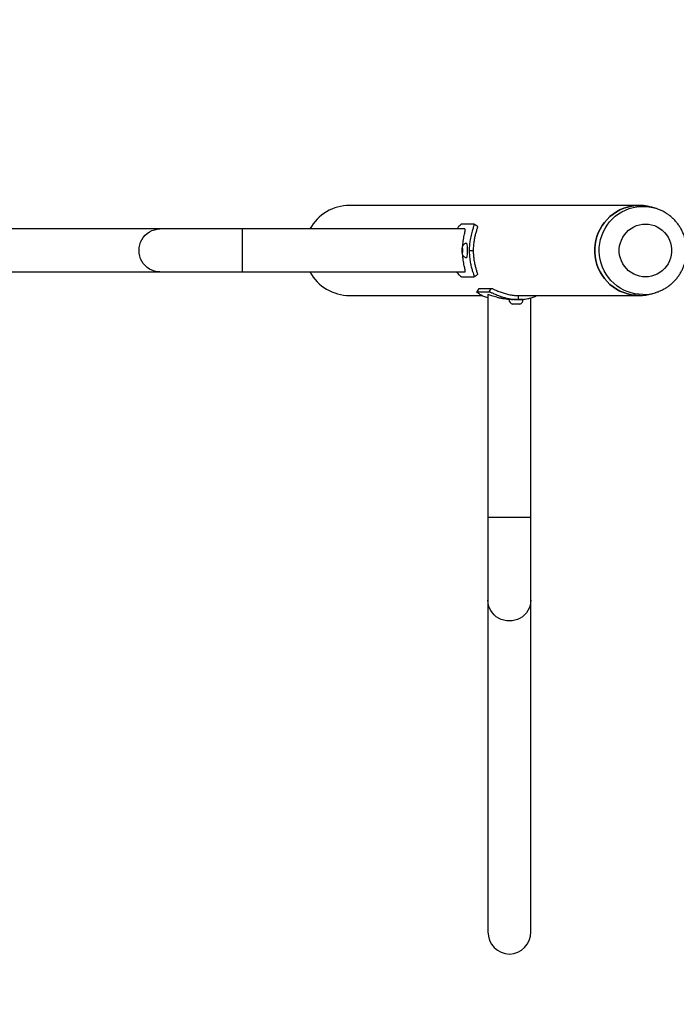
# Model space of a CAD drawing. Units: millimetres. Extents: x 22856.4 to 22877.8, y 4390 to 4409.4.
# Drawn here: x 22862 to 22862.7, y 4394.2 to 4395.2 of the extents above; entities that cross this region are included whole.
import ezdxf

# ---------------------------------------------------------------- set-up
doc = ezdxf.new("R2010")
doc.units = ezdxf.units.MM
doc.header["$LTSCALE"] = 50
doc.header["$PDSIZE"] = -1
doc.layers.add('DIASTASEIS', color=253, linetype='Continuous', lineweight=5)
doc.styles.get("Standard").update_dxf_attribs({"font": 'ARIALN.TTF'})
doc.dimstyles.new('STANDARD_ACAD', dxfattribs={"dimtxt": 0.18, "dimasz": 0.15, "dimexe": 0.18, "dimexo": 0.0625, "dimgap": 0.09, "dimtad": 0, "dimtih": 1, "dimtoh": 1, "dimzin": 0, "dimdsep": 46, "dimtxsty": 'Standard', "dimblk": 'OBLIQUE', "dimcen": 0.09, "dimadec": 0, "dimazin": 0, "dimtfac": 1, "dimtofl": 0, "dimtmove": 0, "dimatfit": 3, "dimfxl": 1, "dimtolj": 1, "dimtzin": 0, "dimarcsym": 0})

# ---------------------------------------------------------------- blocks, each defined once
blk = doc.blocks.new('POL')
at = {"color": 7, "linetype": 'Continuous', "lineweight": 25}
for p, q in [((22893.96482, 4399.68585), (22893.68031, 4399.68585)), ((22893.96634, 4399.68585), (22893.96542, 4399.68585)), ((22893.98197, 4399.6831), (22893.97877, 4399.68405)), ((22893.98177, 4399.68316), (22893.98197, 4399.6831)), ((22893.79084, 4399.6676), (22893.80274, 4399.6676)), ((22893.49274, 4399.6626), (22893.16551, 4399.6626)), ((22893.57455, 4399.6626), (22893.49274, 4399.6626)), ((22893.79405, 4399.6626), (22893.57455, 4399.6626)), ((22893.79131, 4399.6439), (22893.79113, 4399.6414)), ((22893.79113, 4399.6414), (22893.79131, 4399.6389)), ((22893.79184, 4399.6414), (22893.79113, 4399.6414)), ((22893.79166, 4399.6439), (22893.79131, 4399.6439)), ((22893.79131, 4399.6389), (22893.79166, 4399.6389)), ((22893.79184, 4399.6414), (22893.79166, 4399.6439)), ((22893.79166, 4399.6389), (22893.79184, 4399.6414)), ((22893.79829, 4399.6414), (22893.80226, 4399.6414)), ((22893.16551, 4399.6202), (22893.49274, 4399.6202)), ((22893.49274, 4399.6202), (22893.57455, 4399.6202)), ((22893.57455, 4399.6202), (22893.79407, 4399.6202)), ((22893.80274, 4399.6152), (22893.79084, 4399.6152)), ((22893.68031, 4399.59695), (22893.81076, 4399.59695)), ((22893.80601, 4399.60064), (22893.80816, 4399.60401)), ((22893.80601, 4399.60064), (22893.81791, 4399.60064)), ((22893.80816, 4399.60401), (22893.82005, 4399.60401)), ((22893.81676, 4399.59775), (22893.81676, 4399.37799)), ((22893.81791, 4399.60064), (22893.82005, 4399.60401)), ((22893.84471, 4399.59695), (22893.84506, 4399.59695)), ((22893.84506, 4399.59695), (22893.96482, 4399.59695)), ((22893.8471, 4399.59295), (22893.8471, 4399.59695)), ((22893.96542, 4399.59695), (22893.96634, 4399.59695)), ((22893.97877, 4399.59875), (22893.98197, 4399.5997)), ((22893.9823, 4399.5998), (22893.98197, 4399.5997)), ((22893.84552, 4399.59295), (22893.83767, 4399.59295)), ((22893.83771, 4399.59304), (22893.83806, 4399.59305)), ((22893.84002, 4399.59318), (22893.84, 4399.59317)), ((22893.84817, 4399.58855), (22893.84117, 4399.58855)), ((22893.84121, 4399.5931), (22893.84155, 4399.59291)), ((22893.84412, 4399.59295), (22893.84467, 4399.59296)), ((22893.84552, 4399.59295), (22893.84711, 4399.59295)), ((22893.85167, 4399.59295), (22893.84714, 4399.59295)), ((22893.8485, 4399.59299), (22893.84835, 4399.59309)), ((22893.85916, 4399.37799), (22893.85916, 4399.59466)), ((22893.81676, 4399.37799), (22893.81676, 4399.29617)), ((22893.85916, 4399.29617), (22893.85916, 4399.37799)), ((22893.81676, 4399.29617), (22893.81676, 4398.96895)), ((22893.85916, 4398.96895), (22893.85916, 4399.29617))]:
    blk.add_line(p, q, dxfattribs=at)
at = {"color": 8, "linetype": 'Continuous', "lineweight": 25}
for p, q in [((22893.57455, 4399.6202), (22893.57455, 4399.6626)), ((22893.85916, 4399.37799), (22893.81676, 4399.37799))]:
    blk.add_line(p, q, dxfattribs=at)
at = {"color": 7, "linetype": 'Continuous', "lineweight": 25, "flags": 128}
for points in [[(22893.97877, 4399.68405), (22893.97807, 4399.68425), (22893.97421, 4399.68513), (22893.97029, 4399.68567), (22893.96634, 4399.68585), (22893.96238, 4399.68567), (22893.95846, 4399.68513), (22893.9546, 4399.68425), (22893.95083, 4399.68301), (22893.94719, 4399.68145), (22893.94371, 4399.67956), (22893.9404, 4399.67736), (22893.93731, 4399.67487), (22893.93445, 4399.67212), (22893.93184, 4399.66911), (22893.92952, 4399.66589), (22893.92749, 4399.66246), (22893.92577, 4399.65887), (22893.92438, 4399.65513), (22893.92332, 4399.65129), (22893.92262, 4399.64737), (22893.92226, 4399.64339), (22893.92226, 4399.6394), (22893.92262, 4399.63543), (22893.92332, 4399.63151), (22893.92438, 4399.62766), (22893.92577, 4399.62393), (22893.92749, 4399.62034), (22893.92952, 4399.61691), (22893.93184, 4399.61368), (22893.93445, 4399.61068), (22893.93731, 4399.60792), (22893.9404, 4399.60544), (22893.94371, 4399.60324), (22893.94719, 4399.60135), (22893.95083, 4399.59978), (22893.9546, 4399.59855), (22893.95846, 4399.59766), (22893.96238, 4399.59713), (22893.96634, 4399.59695), (22893.96634, 4399.59695)], [(22893.96634, 4399.59695), (22893.96238, 4399.59713), (22893.95846, 4399.59766), (22893.9546, 4399.59855), (22893.95083, 4399.59978), (22893.94719, 4399.60135), (22893.94371, 4399.60324), (22893.9404, 4399.60544), (22893.93731, 4399.60792), (22893.93445, 4399.61068), (22893.93184, 4399.61368), (22893.92952, 4399.61691), (22893.92749, 4399.62034), (22893.92577, 4399.62393), (22893.92438, 4399.62766), (22893.92332, 4399.63151), (22893.92262, 4399.63543), (22893.92226, 4399.6394), (22893.92226, 4399.64339), (22893.92262, 4399.64737), (22893.92332, 4399.65129), (22893.92438, 4399.65513), (22893.92577, 4399.65887), (22893.92749, 4399.66246), (22893.92952, 4399.66589), (22893.93184, 4399.66911), (22893.93445, 4399.67212), (22893.93731, 4399.67487), (22893.9404, 4399.67736), (22893.94371, 4399.67956), (22893.94719, 4399.68145), (22893.95083, 4399.68301), (22893.9546, 4399.68425), (22893.95846, 4399.68513), (22893.96238, 4399.68567), (22893.96634, 4399.68585), (22893.97029, 4399.68567), (22893.97421, 4399.68513), (22893.97807, 4399.68425), (22893.97877, 4399.68405)], [(22893.97234, 4399.61533), (22893.96934, 4399.61551), (22893.96637, 4399.61604), (22893.96349, 4399.61691), (22893.96073, 4399.61811), (22893.95812, 4399.61962), (22893.95571, 4399.62143), (22893.95352, 4399.62351), (22893.95159, 4399.62583), (22893.94993, 4399.62837), (22893.94858, 4399.63108), (22893.94756, 4399.63392), (22893.94686, 4399.63687), (22893.94651, 4399.63988), (22893.94651, 4399.64291), (22893.94686, 4399.64592), (22893.94756, 4399.64887), (22893.94858, 4399.65172), (22893.94993, 4399.65443), (22893.95159, 4399.65696), (22893.95352, 4399.65928), (22893.95571, 4399.66136), (22893.95812, 4399.66317), (22893.96073, 4399.66469), (22893.96349, 4399.66589), (22893.96637, 4399.66676), (22893.96934, 4399.66729), (22893.97234, 4399.66746), (22893.97534, 4399.66729), (22893.9783, 4399.66676), (22893.98119, 4399.66589), (22893.98395, 4399.66469), (22893.98655, 4399.66317), (22893.98897, 4399.66136), (22893.99116, 4399.65928), (22893.99309, 4399.65696), (22893.99474, 4399.65443), (22893.99609, 4399.65172), (22893.99712, 4399.64887), (22893.99782, 4399.64592), (22893.99816, 4399.64291), (22893.99816, 4399.63988), (22893.99782, 4399.63687), (22893.99712, 4399.63392), (22893.99609, 4399.63108), (22893.99474, 4399.62837), (22893.99309, 4399.62583), (22893.99116, 4399.62351), (22893.98897, 4399.62143), (22893.98655, 4399.61962), (22893.98395, 4399.61811), (22893.98119, 4399.61691), (22893.9783, 4399.61604), (22893.97534, 4399.61551), (22893.97234, 4399.61533)], [(22893.79149, 4399.6379), (22893.79162, 4399.63809), (22893.79175, 4399.63864), (22893.79184, 4399.63948), (22893.7919, 4399.64054), (22893.79191, 4399.64169), (22893.79188, 4399.6428), (22893.7918, 4399.64377), (22893.79169, 4399.64448), (22893.79156, 4399.64485), (22893.79142, 4399.64485), (22893.79128, 4399.64448), (22893.79117, 4399.64377), (22893.7911, 4399.6428), (22893.79106, 4399.64169), (22893.79107, 4399.64054), (22893.79113, 4399.63948), (22893.79122, 4399.63864), (22893.79135, 4399.63809), (22893.79149, 4399.6379)], [(22893.79585, 4399.6344), (22893.79604, 4399.63457), (22893.79622, 4399.63509), (22893.79639, 4399.63593), (22893.79652, 4399.63703), (22893.79662, 4399.63836), (22893.79669, 4399.63984), (22893.79671, 4399.6414), (22893.79669, 4399.64296), (22893.79662, 4399.64444), (22893.79652, 4399.64576), (22893.79639, 4399.64687), (22893.79622, 4399.64771), (22893.79604, 4399.64822), (22893.79585, 4399.6484), (22893.79585, 4399.6484)], [(22893.96514, 4399.59695), (22893.96508, 4399.59695), (22893.96425, 4399.59695), (22893.96353, 4399.59697), (22893.96298, 4399.59699), (22893.96267, 4399.59701), (22893.96264, 4399.59702), (22893.96289, 4399.59701), (22893.96338, 4399.59699), (22893.96408, 4399.59697), (22893.96489, 4399.59695), (22893.96542, 4399.59695), (22893.96542, 4399.59695)]]:
    blk.add_lwpolyline(points, dxfattribs=at)
at = {"color": 8, "linetype": 'Continuous', "lineweight": 25, "flags": 128}
for points in [[(22893.96981, 4399.59794), (22893.96589, 4399.59812), (22893.962, 4399.59865), (22893.95817, 4399.59955), (22893.95444, 4399.60079), (22893.95084, 4399.60236), (22893.94739, 4399.60426), (22893.94414, 4399.60647), (22893.94109, 4399.60897), (22893.93828, 4399.61173), (22893.93573, 4399.61474), (22893.93347, 4399.61798), (22893.93151, 4399.6214), (22893.92986, 4399.62499), (22893.92854, 4399.62872), (22893.92757, 4399.63256), (22893.92695, 4399.63646), (22893.92668, 4399.64041), (22893.92677, 4399.64436), (22893.92722, 4399.6483), (22893.92801, 4399.65217), (22893.92916, 4399.65595), (22893.93064, 4399.65962), (22893.93245, 4399.66313), (22893.93457, 4399.66646), (22893.93697, 4399.66959), (22893.93965, 4399.67248), (22893.94258, 4399.67511), (22893.94574, 4399.67747), (22893.9491, 4399.67952), (22893.95262, 4399.68126), (22893.95629, 4399.68267), (22893.96007, 4399.68374), (22893.96393, 4399.68446), (22893.96785, 4399.68482), (22893.97177, 4399.68482), (22893.97568, 4399.68446), (22893.97955, 4399.68374), (22893.98177, 4399.68316)], [(22893.49274, 4399.6202), (22893.49007, 4399.62038), (22893.48744, 4399.62092), (22893.4849, 4399.62181), (22893.4825, 4399.62304), (22893.48027, 4399.62458), (22893.47826, 4399.62641), (22893.47649, 4399.62849), (22893.47501, 4399.6308), (22893.47382, 4399.63329), (22893.47296, 4399.63591), (22893.47244, 4399.63863), (22893.47226, 4399.6414), (22893.47244, 4399.64417), (22893.47296, 4399.64689), (22893.47382, 4399.64951), (22893.47501, 4399.652), (22893.47649, 4399.6543), (22893.47826, 4399.65639), (22893.48027, 4399.65822), (22893.4825, 4399.65976), (22893.4849, 4399.66098), (22893.48744, 4399.66188), (22893.49007, 4399.66242), (22893.49274, 4399.6626)], [(22893.85916, 4399.29617), (22893.85898, 4399.2935), (22893.85844, 4399.29087), (22893.85755, 4399.28834), (22893.85632, 4399.28594), (22893.85478, 4399.28371), (22893.85296, 4399.28169), (22893.85087, 4399.27993), (22893.84856, 4399.27844), (22893.84608, 4399.27726), (22893.84345, 4399.27639), (22893.84073, 4399.27587), (22893.83796, 4399.2757), (22893.8352, 4399.27587), (22893.83248, 4399.27639), (22893.82985, 4399.27726), (22893.82736, 4399.27844), (22893.82506, 4399.27993), (22893.82297, 4399.28169), (22893.82115, 4399.28371), (22893.8196, 4399.28594), (22893.81838, 4399.28834), (22893.81749, 4399.29087), (22893.81695, 4399.2935), (22893.81676, 4399.29617)]]:
    blk.add_lwpolyline(points, dxfattribs=at)
at = {"color": 7, "linetype": 'Continuous', "lineweight": 25}
for centre, radius, start, end in [((22893.96633, 4399.64077), 0.04382, 270.00272, 286.49284), ((22893.84218, 4399.59295), 0.00452, 180, 257.00131), ((22893.84715, 4399.59295), 0.00452, 282.99869, 0)]:
    blk.add_arc(centre, radius, start, end, dxfattribs=at)
at = {"color": 8, "linetype": 'Continuous', "lineweight": 25}
blk.add_arc((22893.96981, 4399.64078), 0.04285, 270.00277, 286.49278, dxfattribs=at)
at = {"color": 7, "linetype": 'Continuous', "lineweight": 25}
for centre, major_axis, ratio, start_param, end_param in [((22893.68031, 4399.6414), (-0.04478, 0), 0.992546, 4.712389, 5.786015), ((22893.68031, 4399.6414), (-0.04478, 0), 0.992546, 0.49717, 1.570796), ((22893.83796, 4398.96895), (0, -0.02195), 0.965926, 4.712389, 6.283185), ((22893.83796, 4398.96895), (0, -0.02195), 0.965926, 0, 1.570796)]:
    blk.add_ellipse(centre, major_axis=major_axis, ratio=ratio, start_param=start_param, end_param=end_param, dxfattribs=at)
for points, knots in [([(22893.96542, 4399.68585), (22893.96514, 4399.68585), (22893.96458, 4399.68584), (22893.96378, 4399.68582), (22893.96314, 4399.6858), (22893.96272, 4399.68578), (22893.96257, 4399.68578), (22893.96271, 4399.68579), (22893.96312, 4399.68581), (22893.96375, 4399.68584), (22893.96445, 4399.68585), (22893.96493, 4399.68585), (22893.96512, 4399.68585)], [0, 0, 0, 0, 0.103216, 0.206428, 0.309742, 0.413124, 0.516394, 0.619548, 0.722762, 0.826119, 0.929479, 1, 1, 1, 1]), ([(22893.98229, 4399.59983), (22893.98264, 4399.59992), (22893.98417, 4399.60035), (22893.9868, 4399.6014), (22893.99013, 4399.60299), (22893.99332, 4399.60488), (22893.99633, 4399.60703), (22893.99915, 4399.60943), (22894.00175, 4399.61206), (22894.00412, 4399.6149), (22894.00625, 4399.61794), (22894.0081, 4399.62115), (22894.00968, 4399.6245), (22894.01097, 4399.62798), (22894.01196, 4399.63156), (22894.01264, 4399.6352), (22894.01301, 4399.6389), (22894.01307, 4399.64261), (22894.01281, 4399.64632), (22894.01223, 4399.64999), (22894.01135, 4399.65359), (22894.01016, 4399.65711), (22894.00868, 4399.66051), (22894.00691, 4399.66378), (22894.00488, 4399.66688), (22894.00258, 4399.6698), (22894.00005, 4399.67251), (22893.9973, 4399.67499), (22893.99435, 4399.67723), (22893.99121, 4399.67921), (22893.98792, 4399.6809), (22893.98477, 4399.68223), (22893.98268, 4399.68286), (22893.98176, 4399.68313)], [0, 0, 0, 0, 0.009705, 0.042907, 0.076112, 0.10932, 0.142534, 0.175754, 0.208981, 0.242216, 0.27546, 0.308712, 0.341973, 0.375242, 0.408518, 0.441802, 0.475093, 0.508388, 0.541687, 0.574988, 0.60829, 0.641591, 0.67489, 0.708185, 0.741476, 0.77476, 0.808038, 0.841308, 0.87457, 0.907823, 0.941068, 0.974304, 1, 1, 1, 1]), ([(22893.78622, 4399.6626), (22893.78641, 4399.66291), (22893.78722, 4399.66425), (22893.78857, 4399.66584), (22893.79003, 4399.66729), (22893.79057, 4399.6675), (22893.79084, 4399.6676)], [0, 0, 0, 0, 0.092067, 0.396303, 0.694671, 1, 1, 1, 1]), ([(22893.80282, 4399.66753), (22893.80287, 4399.6675), (22893.80299, 4399.66743), (22893.80306, 4399.66713), (22893.80299, 4399.66655), (22893.80278, 4399.66565), (22893.80238, 4399.66434), (22893.8018, 4399.66253), (22893.80112, 4399.66034), (22893.80042, 4399.65782), (22893.79975, 4399.65501), (22893.7992, 4399.6522), (22893.7988, 4399.6495), (22893.79852, 4399.64696), (22893.79832, 4399.64426), (22893.7983, 4399.64239), (22893.79829, 4399.6414)], [0, 0, 0, 0, 0.040496, 0.099014, 0.157993, 0.22008, 0.303596, 0.387329, 0.473282, 0.562395, 0.648704, 0.733503, 0.799677, 0.863036, 0.927246, 1, 1, 1, 1]), ([(22893.80617, 4399.66535), (22893.80624, 4399.66531), (22893.8064, 4399.66522), (22893.80643, 4399.66469), (22893.80624, 4399.66376), (22893.80588, 4399.66245), (22893.80538, 4399.6608), (22893.80468, 4399.65846), (22893.804, 4399.65587), (22893.80343, 4399.65319), (22893.80304, 4399.65107), (22893.80271, 4399.64883), (22893.80247, 4399.6465), (22893.80229, 4399.64402), (22893.80227, 4399.64231), (22893.80226, 4399.6414)], [0, 0, 0, 0, 0.059509, 0.139679, 0.22545, 0.311566, 0.397094, 0.484012, 0.616288, 0.679683, 0.74198, 0.806448, 0.867854, 0.929858, 1, 1, 1, 1]), ([(22893.8062, 4399.66538), (22893.80562, 4399.66575), (22893.80449, 4399.66648), (22893.80338, 4399.6672), (22893.80284, 4399.66755)], [0, 0, 0, 0, 0.504808, 1, 1, 1, 1]), ([(22893.79193, 4399.64617), (22893.79201, 4399.64715), (22893.79218, 4399.64923), (22893.7926, 4399.65219), (22893.7931, 4399.65503), (22893.79363, 4399.65756), (22893.79408, 4399.65965), (22893.79438, 4399.66126), (22893.79442, 4399.66222), (22893.7943, 4399.66263), (22893.79409, 4399.66256), (22893.79405, 4399.66255)], [0, 0, 0, 0, 0.1066261, 0.2255566, 0.3476575, 0.4717424, 0.5993879, 0.7235343, 0.8518313, 0.9672168, 1, 1, 1, 1]), ([(22893.79585, 4399.64838), (22893.7955, 4399.64836), (22893.79478, 4399.64833), (22893.79381, 4399.64795), (22893.79299, 4399.64743), (22893.79235, 4399.6468), (22893.79189, 4399.64614), (22893.79156, 4399.64547), (22893.79135, 4399.64483), (22893.79128, 4399.64443), (22893.79124, 4399.64423)], [0, 0, 0, 0, 0.149969, 0.303422, 0.441774, 0.568283, 0.684558, 0.792245, 0.89581, 1, 1, 1, 1]), ([(22893.79126, 4399.63854), (22893.79129, 4399.63836), (22893.79136, 4399.63792), (22893.79162, 4399.63718), (22893.79206, 4399.63636), (22893.79269, 4399.63563), (22893.7935, 4399.63501), (22893.7945, 4399.63456), (22893.79532, 4399.63441), (22893.79577, 4399.6344), (22893.79585, 4399.6344)], [0, 0, 0, 0, 0.093335, 0.228661, 0.365142, 0.498647, 0.645685, 0.803076, 0.96546, 1, 1, 1, 1]), ([(22893.79407, 4399.6202), (22893.79418, 4399.62025), (22893.7944, 4399.62034), (22893.79442, 4399.62113), (22893.79423, 4399.62238), (22893.79388, 4399.6241), (22893.79341, 4399.62627), (22893.79289, 4399.62888), (22893.7924, 4399.63192), (22893.79207, 4399.63456), (22893.79197, 4399.63621), (22893.79194, 4399.63664)], [0, 0, 0, 0, 0.113615, 0.230661, 0.344254, 0.460931, 0.578832, 0.699762, 0.82478, 0.953514, 1, 1, 1, 1]), ([(22893.79829, 4399.6414), (22893.79833, 4399.63957), (22893.79842, 4399.63597), (22893.79912, 4399.63088), (22893.80006, 4399.62631), (22893.80112, 4399.62239), (22893.80215, 4399.6192), (22893.80286, 4399.61693), (22893.80314, 4399.6156), (22893.80291, 4399.61541), (22893.80281, 4399.61532)], [0, 0, 0, 0, 0.134806, 0.26465, 0.394279, 0.528462, 0.659861, 0.783925, 0.905597, 1, 1, 1, 1]), ([(22893.80226, 4399.6414), (22893.8023, 4399.63972), (22893.80238, 4399.6364), (22893.803, 4399.63172), (22893.80384, 4399.62752), (22893.80478, 4399.62394), (22893.80569, 4399.62101), (22893.80629, 4399.61894), (22893.8065, 4399.61774), (22893.80626, 4399.61756), (22893.80616, 4399.61749)], [0, 0, 0, 0, 0.129949, 0.255975, 0.38337, 0.517266, 0.650348, 0.777903, 0.904576, 1, 1, 1, 1]), ([(22893.79084, 4399.6152), (22893.7907, 4399.61524), (22893.79044, 4399.61532), (22893.78992, 4399.61567), (22893.78928, 4399.61625), (22893.78843, 4399.61715), (22893.78739, 4399.61841), (22893.78657, 4399.61961), (22893.78618, 4399.6202)], [0, 0, 0, 0, 0.163417, 0.306605, 0.450925, 0.602848, 0.807206, 1, 1, 1, 1]), ([(22893.80286, 4399.61524), (22893.80341, 4399.6156), (22893.80452, 4399.61632), (22893.80565, 4399.61705), (22893.80621, 4399.61741)], [0, 0, 0, 0, 0.498495, 1, 1, 1, 1]), ([(22893.81676, 4399.59466), (22893.81601, 4399.59487), (22893.81379, 4399.59549), (22893.81095, 4399.59678), (22893.80824, 4399.59829), (22893.80653, 4399.59957), (22893.80571, 4399.60044), (22893.80591, 4399.60058), (22893.80601, 4399.60064)], [0, 0, 0, 0, 0.09712, 0.287662, 0.474249, 0.650421, 0.823195, 1, 1, 1, 1]), ([(22893.84054, 4399.59297), (22893.84023, 4399.59297), (22893.83878, 4399.59293), (22893.8362, 4399.59312), (22893.83292, 4399.5935), (22893.82979, 4399.59407), (22893.8268, 4399.59478), (22893.82402, 4399.59557), (22893.82153, 4399.59639), (22893.81947, 4399.5971), (22893.81791, 4399.59763), (22893.81704, 4399.59785), (22893.8167, 4399.59786), (22893.81678, 4399.59776), (22893.81679, 4399.59775)], [0, 0, 0, 0, 0.026288, 0.121656, 0.210977, 0.302658, 0.396589, 0.492884, 0.593646, 0.697355, 0.797016, 0.900171, 0.990716, 1, 1, 1, 1]), ([(22893.81791, 4399.60064), (22893.81806, 4399.60062), (22893.81835, 4399.60056), (22893.81899, 4399.60035), (22893.81986, 4399.59999), (22893.82107, 4399.59945), (22893.8227, 4399.59871), (22893.82484, 4399.59778), (22893.82733, 4399.59678), (22893.83012, 4399.59579), (22893.83315, 4399.59487), (22893.83612, 4399.59414), (22893.83892, 4399.59361), (22893.84152, 4399.59325), (22893.84425, 4399.593), (22893.84611, 4399.59297), (22893.8471, 4399.59295)], [0, 0, 0, 0, 0.065073, 0.122092, 0.179561, 0.240058, 0.321434, 0.403022, 0.486774, 0.573604, 0.657702, 0.740329, 0.804808, 0.866544, 0.929109, 1, 1, 1, 1]), ([(22893.82005, 4399.60401), (22893.82025, 4399.60397), (22893.82063, 4399.60391), (22893.8216, 4399.60354), (22893.82291, 4399.60298), (22893.82457, 4399.60224), (22893.82656, 4399.60139), (22893.82925, 4399.60032), (22893.83211, 4399.59933), (22893.835, 4399.59852), (22893.83725, 4399.59799), (22893.83958, 4399.59755), (22893.84197, 4399.59722), (22893.84448, 4399.59699), (22893.84619, 4399.59696), (22893.8471, 4399.59695)], [0, 0, 0, 0, 0.088659, 0.166344, 0.249457, 0.332904, 0.415781, 0.500004, 0.628181, 0.689611, 0.749977, 0.812447, 0.87195, 0.932032, 1, 1, 1, 1]), ([(22893.8471, 4399.59295), (22893.84891, 4399.59301), (22893.85244, 4399.59313), (22893.85731, 4399.59403), (22893.86148, 4399.59528), (22893.86409, 4399.59634), (22893.86508, 4399.5969), (22893.86517, 4399.59695)], [0, 0, 0, 0, 0.248729, 0.488303, 0.72748, 0.975061, 1, 1, 1, 1]), ([(22893.83999, 4399.59317), (22893.84003, 4399.59316), (22893.84015, 4399.59314), (22893.84061, 4399.59308), (22893.84119, 4399.59305), (22893.84131, 4399.59304)], [0, 0, 0, 0, 0.278031, 0.84839, 1, 1, 1, 1]), ([(22893.84522, 4399.59295), (22893.84459, 4399.59296), (22893.84334, 4399.59297), (22893.84168, 4399.59306), (22893.84065, 4399.59314), (22893.84017, 4399.59317), (22893.84007, 4399.59317), (22893.84002, 4399.59318)], [0, 0, 0, 0, 0.258315, 0.51327, 0.757473, 0.876544, 1, 1, 1, 1]), ([(22893.84211, 4399.59305), (22893.84198, 4399.59303), (22893.8417, 4399.593), (22893.84161, 4399.59297), (22893.84156, 4399.59295)], [0, 0, 0, 0, 0.446187, 1, 1, 1, 1])]:
    blk.add_open_spline(points, degree=3, knots=knots, dxfattribs=at)
blk = doc.blocks.new('KATOPSH_S261')
blk.add_blockref('POL', (-31.31008, -4.67202))
blk = doc.blocks.new('_Oblique')
at = {"color": 0, "linetype": 'ByBlock', "lineweight": -2}
blk.add_line((-0.5, -0.5), (0.5, 0.5), dxfattribs=at)
blk = doc.blocks.new('*D56')
at = {"layer": 'Defpoints', "color": 0}
for p in [(22862.11979, 4399.73768), (22864.71032, 4392.88075), (22867.35836, 4392.88075)]:
    blk.add_point(p, dxfattribs=at)
at = {"layer": 'DIASTASEIS', "color": 0, "lineweight": -2}
for p, q in [((22862.18229, 4399.73768), (22867.53836, 4399.73768)), ((22867.35836, 4399.73768), (22867.35836, 4396.49112)), ((22867.35836, 4392.88075), (22867.35836, 4396.12731)), ((22864.77282, 4392.88075), (22867.53836, 4392.88075))]:
    blk.add_line(p, q, dxfattribs=at)
at = {"layer": 'DIASTASEIS', "color": 0, "linetype": 'ByBlock', "lineweight": -2, "xscale": 0.15, "yscale": 0.15, "zscale": 0.15}
for p, rotation in [((22867.35836, 4399.73768), 90), ((22867.35836, 4392.88075), 270)]:
    blk.add_blockref('_Oblique', p, dxfattribs=dict(at, rotation=rotation))
at = {"layer": 'DIASTASEIS', "color": 0, "insert": (22867.35836, 4396.30921), "char_height": 0.18, "attachment_point": 5}
blk.add_mtext('\\A1;6.90', dxfattribs=at)
blk = doc.blocks.new('*D57')
at = {"layer": 'Defpoints', "color": 0}
for p in [(22862.07367, 4401.23581), (22864.80412, 4391.38075), (22868.25515, 4391.38075)]:
    blk.add_point(p, dxfattribs=at)
at = {"layer": 'DIASTASEIS', "color": 0, "lineweight": -2}
for p, q in [((22862.13617, 4401.23581), (22868.43515, 4401.23581)), ((22868.25515, 4401.23581), (22868.25515, 4396.49018)), ((22868.25515, 4391.38075), (22868.25515, 4396.12637)), ((22864.86662, 4391.38075), (22868.43515, 4391.38075))]:
    blk.add_line(p, q, dxfattribs=at)
at = {"layer": 'DIASTASEIS', "color": 0, "linetype": 'ByBlock', "lineweight": -2, "xscale": 0.15, "yscale": 0.15, "zscale": 0.15}
for p, rotation in [((22868.25515, 4401.23581), 90), ((22868.25515, 4391.38075), 270)]:
    blk.add_blockref('_Oblique', p, dxfattribs=dict(at, rotation=rotation))
at = {"layer": 'DIASTASEIS', "color": 0, "insert": (22868.25515, 4396.30828), "char_height": 0.18, "attachment_point": 5}
blk.add_mtext('\\A1;9.90', dxfattribs=at)
blk = doc.blocks.new('*D58')
at = {"layer": 'Defpoints', "color": 0}
for p in [(22858.42751, 4395.45333), (22864.80412, 4394.00542), (22864.80412, 4390.67879)]:
    blk.add_point(p, dxfattribs=at)
at = {"layer": 'DIASTASEIS', "color": 0, "lineweight": -2}
for p, q in [((22858.42751, 4395.39083), (22858.42751, 4390.49879)), ((22864.80412, 4393.94292), (22864.80412, 4390.49879)), ((22858.42751, 4390.67879), (22861.3339, 4390.67879)), ((22864.80412, 4390.67879), (22861.89772, 4390.67879))]:
    blk.add_line(p, q, dxfattribs=at)
at = {"layer": 'DIASTASEIS', "color": 0, "linetype": 'ByBlock', "lineweight": -2, "xscale": 0.15, "yscale": 0.15, "zscale": 0.15, "rotation": 180}
blk.add_blockref('_Oblique', (22858.42751, 4390.67879), dxfattribs=at)
at = {"layer": 'DIASTASEIS', "color": 0, "linetype": 'ByBlock', "lineweight": -2, "xscale": 0.15, "yscale": 0.15, "zscale": 0.15}
blk.add_blockref('_Oblique', (22864.80412, 4390.67879), dxfattribs=at)
at = {"layer": 'DIASTASEIS', "color": 0, "insert": (22861.61581, 4390.67879), "char_height": 0.18, "attachment_point": 5}
blk.add_mtext('\\A1;6.40', dxfattribs=at)
blk = doc.blocks.new('*D59')
at = {"layer": 'Defpoints', "color": 0}
for p in [(22856.42751, 4395.44833), (22866.29872, 4395.44833), (22866.29872, 4390.20717)]:
    blk.add_point(p, dxfattribs=at)
at = {"layer": 'DIASTASEIS', "color": 0, "lineweight": -2}
for p, q in [((22856.42751, 4395.38583), (22856.42751, 4390.02717)), ((22866.29872, 4395.38583), (22866.29872, 4390.02717)), ((22856.42751, 4390.20717), (22861.08163, 4390.20717)), ((22866.29872, 4390.20717), (22861.64459, 4390.20717))]:
    blk.add_line(p, q, dxfattribs=at)
at = {"layer": 'DIASTASEIS', "color": 0, "linetype": 'ByBlock', "lineweight": -2, "xscale": 0.15, "yscale": 0.15, "zscale": 0.15, "rotation": 180}
blk.add_blockref('_Oblique', (22856.42751, 4390.20717), dxfattribs=at)
at = {"layer": 'DIASTASEIS', "color": 0, "linetype": 'ByBlock', "lineweight": -2, "xscale": 0.15, "yscale": 0.15, "zscale": 0.15}
blk.add_blockref('_Oblique', (22866.29872, 4390.20717), dxfattribs=at)
at = {"layer": 'DIASTASEIS', "color": 0, "insert": (22861.36311, 4390.20717), "char_height": 0.18, "attachment_point": 5}
blk.add_mtext('\\A1;9.90', dxfattribs=at)

msp = doc.modelspace()

# ---------------------------------------------------------------- block references
msp.add_blockref('KATOPSH_S261', (0, 0))

# ---------------------------------------------------------------- dimensions: what is measured, and where the dimension line sits
at = {"layer": 'DIASTASEIS'}
for base, p1, p2, picture, middle in [((22868.25515, 4391.38075), (22862.07367, 4401.23581), (22864.80412, 4391.38075), '*D57', (22868.25515, 4396.30828)), ((22867.35836, 4392.88075), (22862.11979, 4399.73768), (22864.71032, 4392.88075), '*D56', (22867.35836, 4396.30921))]:
    dim = msp.add_linear_dim(base=base, p1=p1, p2=p2, angle=90, dimstyle='STANDARD_ACAD', override={"dimrnd": 0.1, "dimtxsty": 'Standard'}, dxfattribs=at)
    dim.commit()
    dim.dimension.update_dxf_attribs({"geometry": picture, "text_midpoint": middle})
for base, p1, p2, picture, middle in [((22866.29872, 4390.20717), (22856.42751, 4395.44833), (22866.29872, 4395.44833), '*D59', (22861.36311, 4390.20717)), ((22864.80412, 4390.67879), (22858.42751, 4395.45333), (22864.80412, 4394.00542), '*D58', (22861.61581, 4390.67879))]:
    dim = msp.add_linear_dim(base=base, p1=p1, p2=p2, dimstyle='STANDARD_ACAD', override={"dimrnd": 0.1, "dimtxsty": 'Standard'}, dxfattribs=at)
    dim.commit()
    dim.dimension.update_dxf_attribs({"geometry": picture, "text_midpoint": middle})

doc.saveas('drawing.dxf')
